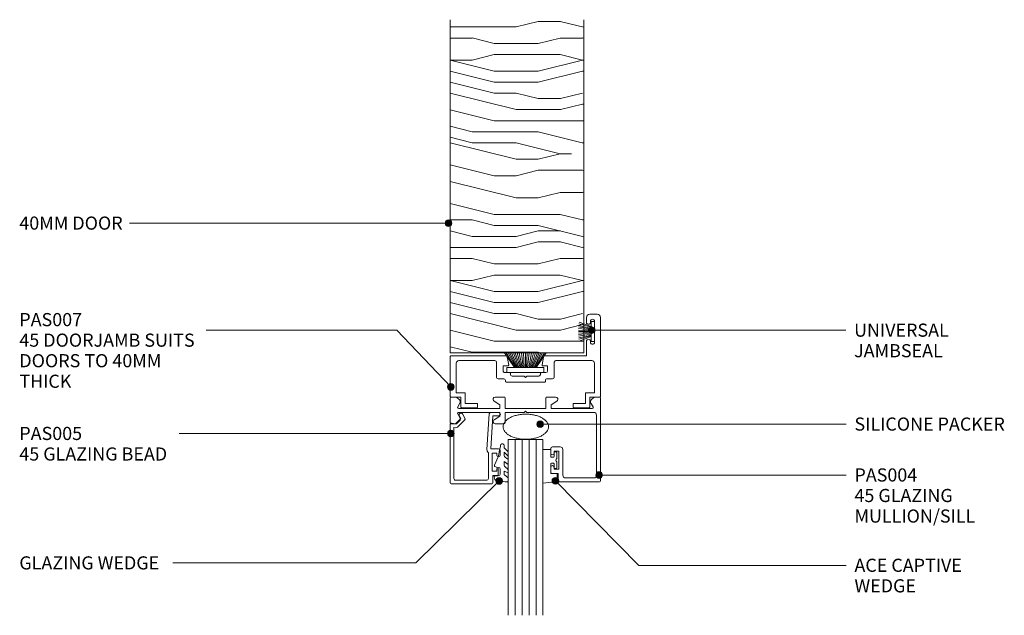
# Model space of a CAD drawing. Units: millimetres. Extents: x 104 to 407, y 18 to 415.
# Drawn here: x 104 to 399, y 18 to 197 of the extents above; entities that cross this region are included whole.
import ezdxf

# ---------------------------------------------------------------- set-up
doc = ezdxf.new("R2010")
doc.units = ezdxf.units.MM
for name, color, linetype, lineweight in [('PAS_08', 8, 'Continuous', 9), ('PAS_25', 7, 'Continuous', 9), ('PAS_35', 2, 'Continuous', 9), ('PAS_TEXT', 7, 'Continuous', 9)]:
    doc.layers.add(name, color=color, linetype=linetype, lineweight=lineweight)
doc.styles.add('PT-TXT', font='swissl.ttf')

# ---------------------------------------------------------------- blocks, each defined once
blk = doc.blocks.new('PAS_007 - PAS_007_1-12-C SERIES 45 -  DOOR TO GLAZING')
at = {"layer": 'PAS_35'}
for p, q in [((-18.24, 15.3), (-18.24, 12.3)), ((-13.44, 15.5), (-18.04, 15.5)), ((-13.24, 14.4), (-13.24, 15.3)), ((15.36, 15.3), (15.36, 14.4)), ((20.16, 15.5), (15.56, 15.5)), ((20.36, 12.3), (20.36, 15.3)), ((-21.44, 12.1), (-21.44, -11.5)), ((-18.24, 12.3), (-21.24, 12.3)), ((-16.94, 14.2), (-13.44, 14.2)), ((-16.94, 11.2), (-16.94, 14.2)), ((15.56, 14.2), (19.06, 14.2)), ((19.06, 14.2), (19.06, 11.2)), ((23.36, 12.3), (20.36, 12.3)), ((23.56, 0.2), (23.56, 12.1)), ((-19.64, 11), (-17.14, 11)), ((-19.64, 2.2), (-19.64, 11)), ((19.26, 11), (21.76, 11)), ((21.76, 11), (21.76, 2.2)), ((-7.59, 6.3), (-7.59, 1.9)), ((-5.44, 6.8), (-7.09, 6.8)), ((-4.94, 7.6), (-4.94, 7.3)), ((6.86, 7.8), (-4.74, 7.8)), ((-2.94, 6), (0.66, 6)), ((0.66, 6), (1.06, 6.4)), ((1.06, 6.4), (1.46, 6)), ((1.46, 6), (5.06, 6)), ((7.06, 7.3), (7.06, 7.6)), ((9.21, 6.8), (7.56, 6.8)), ((9.71, 1.9), (9.71, 6.3)), ((-5.59, 3), (-5.59, 4.5)), ((-4.24, 3), (-5.59, 3)), ((-5.09, 5), (-3.64, 5)), ((-3.44, 5.2), (-3.44, 5.5)), ((5.56, 5.5), (5.56, 5.2)), ((5.76, 5), (7.21, 5)), ((7.71, 3), (6.36, 3)), ((7.71, 4.5), (7.71, 3)), ((-8.09, 1.4), (-18.84, 1.4)), ((-4.38, 0.33), (-3.95, 2.64)), ((6.06, 2.64), (6.5, 0.33)), ((20.96, 1.4), (10.21, 1.4)), ((-17.24, 0), (-4.77, 0)), ((-17.24, -4.4), (-17.24, 0)), ((6.89, 0), (23.36, 0)), ((-19.64, -10.4), (-19.64, -4.1)), ((-18.44, -4.1), (-18.44, -4.4)), ((-18.44, -10.1), (-18.44, -10.4)), ((-17.24, -11.5), (-17.24, -10.1)), ((-20.44, -12.5), (-18.24, -12.5))]:
    blk.add_line(p, q, dxfattribs=at)
for centre, radius, start, end in [((-18.04, 15.3), 0.2, 90, 180), ((-13.44, 15.3), 0.2, 0, 90), ((15.56, 15.3), 0.2, 90, 180), ((20.16, 15.3), 0.2, 0, 90), ((-21.24, 12.1), 0.2, 90, 180), ((-13.44, 14.4), 0.2, 270, 0), ((15.56, 14.4), 0.2, 180, 270), ((23.36, 12.1), 0.2, 0, 90), ((-17.14, 11.2), 0.2, 270, 0), ((19.26, 11.2), 0.2, 180, 270), ((-7.09, 6.3), 0.5, 90, 180), ((-5.44, 7.3), 0.5, 270, 0), ((-4.74, 7.6), 0.2, 90, 180), ((-2.94, 5.5), 0.5, 90, 180), ((5.06, 5.5), 0.5, 360, 90), ((6.86, 7.6), 0.2, 0, 90), ((7.56, 7.3), 0.5, 180, 270), ((9.21, 6.3), 0.5, 360, 90), ((-5.09, 4.5), 0.5, 90, 180), ((-4.24, 2.7), 0.3, 349.4017, 90), ((-3.64, 5.2), 0.2, 270, 0), ((5.76, 5.2), 0.2, 180, 270), ((6.36, 2.7), 0.3, 90, 190.5983), ((7.21, 4.5), 0.5, 360, 90), ((-18.84, 2.2), 0.8, 180, 270), ((-8.09, 1.9), 0.5, 270, 0), ((-4.77, 0.4), 0.4, 270, 349.4017), ((6.89, 0.4), 0.4, 190.5983, 270), ((10.21, 1.9), 0.5, 180, 270), ((20.96, 2.2), 0.8, 270, 0), ((23.36, 0.2), 0.2, 270, 0), ((-19.04, -4.1), 0.6, 0, 180), ((-17.84, -4.4), 0.6, 180, 0), ((-20.44, -11.5), 1, 180, 270), ((-19.04, -10.4), 0.6, 180, 0), ((-17.84, -10.1), 0.6, 0, 180), ((-18.24, -11.5), 1, 270, 0)]:
    blk.add_arc(centre, radius, start, end, dxfattribs=at)
blk = doc.blocks.new('PAS_005 - PAS_005_1-8-C SERIES 45 -  DOOR TO GLAZING')
at = {"layer": 'PAS_35'}
for p, q in [((-12.75, 18.9), (-12.75, 21.1)), ((-12.45, 21.4), (-0.3, 21.4)), ((0, 21.1), (0, 3.55)), ((-14.95, 17), (-14.95, 18.4)), ((-14.45, 18.9), (-12.75, 18.9)), ((-11.45, 19.8), (-11.45, 12.05)), ((-1.6, 20.3), (-10.95, 20.3)), ((-1.1, 4.49), (-1.1, 19.8)), ((-12.55, 17.6), (-13.95, 17.6)), ((-13.95, 17.6), (-13.95, 17)), ((-12.55, 12.2), (-12.55, 17.6)), ((-14.95, 11.4), (-14.95, 12.8)), ((-13.95, 12.8), (-13.95, 12.2)), ((-13.95, 12.2), (-12.55, 12.2)), ((-12.11, 10.9), (-14.45, 10.9)), ((-12.75, 1), (-12.11, 10.9)), ((-10.99, 11.14), (-11.68, 0.47)), ((-4.3, 2.28), (-2.14, 4.44)), ((-1.58, 3.45), (-3.2, 1.83)), ((-1.71, 4.58), (-1.1, 4.49)), ((-0.35, 3.25), (-1.58, 3.45)), ((-14.5, 1), (-12.75, 1)), ((-12.18, 0), (-14.5, 0)), ((-3.69, 0.48), (-4.38, 1.68)), ((-3.2, 1.83), (-2.73, 1.03))]:
    blk.add_line(p, q, dxfattribs=at)
for centre, radius, start, end in [((-12.45, 21.1), 0.3, 90, 180), ((-0.3, 21.1), 0.3, 0, 90), ((-14.45, 18.4), 0.5, 90, 180), ((-10.95, 19.8), 0.5, 90, 180), ((-1.6, 19.8), 0.5, 360, 90), ((-14.45, 17), 0.5, 180, 0), ((-14.45, 12.8), 0.5, 0, 180), ((-11.99, 11.2), 1, 356.2732, 57.6347), ((-14.45, 11.4), 0.5, 180, 270), ((-1.79, 4.09), 0.5, 81.0123, 135), ((-0.3, 3.55), 0.3, 261.0123, 0), ((-14.5, 0.5), 0.5, 90, 270), ((-12.18, 0.5), 0.5, 270, 356.2732), ((-3.95, 1.93), 0.5, 135, 210), ((-3.21, 0.75), 0.55, 210, 30)]:
    blk.add_arc(centre, radius, start, end, dxfattribs=at)
blk = doc.blocks.new('PAS_004 - PAS_004_1-7-C SERIES 45 -  DOOR TO GLAZING')
at = {"layer": 'PAS_35'}
for p, q in [((-43.94, -0.3), (-43.94, -7.7)), ((-42.04, 0), (-43.64, 0)), ((-41.17, -0.87), (-42.04, 0)), ((-41.69, -2.95), (-41.05, -1.83)), ((-30.84, -1.2), (-29.14, -2.3)), ((-27.84, 0), (-30.49, 0)), ((-29.14, -2.3), (-29.14, -3.4)), ((-27.54, -3.4), (-27.54, -0.3)), ((-15.34, -0.3), (-15.34, -3.4)), ((-12.39, 0), (-15.04, 0)), ((-13.74, -2.3), (-12.04, -1.2)), ((-13.74, -3.4), (-13.74, -2.3)), ((-1.83, -1.83), (-1.19, -2.95)), ((-0.84, 0), (-1.71, -0.87)), ((0.76, 0), (-0.84, 0)), ((1.06, -25.12), (1.06, -0.3)), ((-41.05, -6.17), (-41.69, -5.05)), ((-29.14, -3.4), (-41.43, -3.4)), ((-41.43, -4.6), (-29.14, -4.6)), ((-29.14, -5.7), (-30.84, -6.8)), ((-29.14, -4.6), (-29.14, -5.7)), ((-15.34, -3.4), (-27.54, -3.4)), ((-27.54, -7.7), (-27.54, -4.6)), ((-27.54, -4.6), (-21.84, -4.6)), ((-21.84, -4.6), (-21.44, -4.2)), ((-21.44, -4.2), (-21.04, -4.6)), ((-21.04, -4.6), (-0.94, -4.6)), ((-1.45, -3.4), (-13.74, -3.4)), ((-0.14, -5.4), (-0.14, -23.42)), ((-43.64, -8), (-42.04, -8)), ((-42.04, -8), (-41.17, -7.13)), ((-30.49, -8), (-27.84, -8)), ((-13.84, -15.42), (-13.84, -16.82)), ((-11.04, -14.92), (-13.34, -14.92)), ((-12.84, -16.82), (-12.84, -16.22)), ((-12.84, -16.22), (-11.44, -16.22)), ((-11.44, -16.22), (-11.44, -21.62)), ((-10.24, -23.42), (-10.24, -15.72)), ((-13.84, -21.02), (-13.84, -22.42)), ((-13.34, -22.92), (-11.64, -22.92)), ((-12.84, -21.62), (-12.84, -21.02)), ((-11.44, -21.62), (-12.84, -21.62)), ((-11.64, -22.92), (-11.64, -23.17)), ((-11.64, -23.17), (-11.64, -22.92)), ((-11.64, -22.92), (-11.64, -25.12)), ((-11.34, -25.42), (0.76, -25.42)), ((-0.94, -24.22), (-9.44, -24.22))]:
    blk.add_line(p, q, dxfattribs=at)
for centre, radius, start, end in [((0.76, -0.3), 0.3, 0, 90), ((-43.64, -0.3), 0.3, 90, 180), ((-41.74, -1.43), 0.8, 330, 45), ((-30.49, -0.65), 0.65, 90, 237.0411), ((-27.84, -0.3), 0.3, 0, 90), ((-15.04, -0.3), 0.3, 90, 180), ((-12.39, -0.65), 0.65, 302.9589, 90), ((-1.14, -1.43), 0.8, 135, 210), ((-41.43, -3.1), 0.3, 150, 270), ((-41.43, -4.9), 0.3, 90, 210), ((-1.45, -3.1), 0.3, 270, 30), ((-0.94, -5.4), 0.8, 360, 90), ((-43.64, -7.7), 0.3, 180, 270), ((-41.74, -6.57), 0.8, 315, 30), ((-30.49, -7.35), 0.65, 122.9589, 270), ((-27.84, -7.7), 0.3, 270, 0), ((-13.34, -15.42), 0.5, 90, 180), ((-13.34, -16.82), 0.5, 180, 0), ((-11.04, -15.72), 0.8, 360, 90), ((-13.34, -21.02), 0.5, 0, 180), ((-13.34, -22.42), 0.5, 180, 270), ((-9.44, -23.42), 0.8, 180, 270), ((-0.94, -23.42), 0.8, 270, 0), ((-11.34, -25.12), 0.3, 180, 270), ((0.76, -25.12), 0.3, 270, 0)]:
    blk.add_arc(centre, radius, start, end, dxfattribs=at)
blk = doc.blocks.new('PAS_Rubber Seal - PAS_Rubber Seal_1-6-C SERIES 45 -  DOOR TO GLAZING')
at = {"layer": 'PAS_25'}
for p, q in [((-4.52, 3.11), (-3.92, 3.13)), ((-4.87, 2.09), (-4.87, 2.83)), ((-4.87, -0.17), (-4.87, 0.5)), ((-4.87, 0.5), (-3.59, -0.07)), ((-3.81, 1.19), (-4.73, 1.83)), ((-3.59, -0.07), (-3.58, 0.79)), ((-0.82, 1.39), (-1.87, 1.33)), ((-1.87, 1.33), (-1.8, -1.07)), ((-0.87, 2.49), (-0.61, 1.7)), ((-4.87, -3.09), (-4.87, -2.03)), ((-4.87, -2.03), (-3.58, -2.94)), ((-3.98, -1.26), (-4.64, -0.74)), ((-3.58, -2.94), (-3.58, -1.86)), ((-0.73, -1.82), (-1.85, -4.38)), ((-1.8, -1.07), (-0.85, -1.44)), ((-4.87, -5.39), (-4.87, -4.53)), ((-4.87, -4.53), (-3.58, -5.75)), ((-3.89, -4.23), (-4.44, -3.85)), ((-3.58, -5.75), (-3.58, -4.78)), ((-3.59, -7.01), (-4.68, -5.98)), ((-3.59, -7.01), (-3.67, -7.75))]:
    blk.add_line(p, q, dxfattribs=at)
for centre, radius, start, end in [((-4.58, 2.83), 0.288, 77.0634, 180), ((-4.89, -16), 19.16, 79.5885, 87.0687), ((-4.63, 2.05), 0.246, 170.7653, 246.0056), ((-3.91, 0.87), 0.334, 345.6707, 73.3045), ((-1.39, 2.28), 0.558, 21.6437, 94.3702), ((-0.84, 1.63), 0.24, 274.1514, 18.4432), ((-4.23, -0.24), 0.645, 173.9267, 230.597), ((-4.4, -1.97), 0.824, 7.891, 59.9378), ((-0.95, -1.68), 0.26, 326.5573, 68.7587), ((-4.16, -5.49), 0.718, 171.7205, 223.5229), ((-4.03, -3.11), 0.839, 178.3119, 240.9506), ((-4.42, -4.89), 0.849, 7.4556, 51.377), ((-28.73, 0.15), 27.26, 343.8096, 350.4285), ((-3.09, -7.68), 0.583, 187.1015, 22.8253)]:
    blk.add_arc(centre, radius, start, end, dxfattribs=at)
blk = doc.blocks.new('PAS_Rubber Seal 1 - ACE Captive Wedge_1-5-C SERIES 45 -  DOOR TO GLAZING')
at = {"layer": 'PAS_25'}
for p, q in [((-1.8, 3.25), (-4.14, 3.25)), ((-4.14, 3.25), (-4.14, -6.84)), ((-1.8, 1.1), (-1.8, 3.25)), ((-1.6, 0.9), (-1, 0.9)), ((-0.8, 2.3), (-0.8, 1.1)), ((-0.6, 2.5), (-0.2, 2.5)), ((0, 2.3), (0, 0.5)), ((-1.8, -4), (-1.8, -1.1)), ((-1, -0.9), (-1.6, -0.9)), ((-0.8, -2.3), (-0.8, -1.1)), ((-0.6, -2.5), (-0.2, -2.5)), ((0, -2.3), (0, -0.5)), ((-1.8, -4), (0.15, -4)), ((0.15, -4), (0.15, -6.4)), ((-4.14, -6.84), (0.15, -6.4))]:
    blk.add_line(p, q, dxfattribs=at)
for centre, radius, start, end in [((-1.6, 1.1), 0.2, 180, 270), ((-1, 1.1), 0.2, 270, 0), ((-0.6, 2.3), 0.2, 90, 180), ((0.27, 0), 0.567, 118.0725, 241.9275), ((-0.2, 2.3), 0.2, 360, 90), ((-1.6, -1.1), 0.2, 90, 180), ((-1, -1.1), 0.2, 360, 90), ((-0.6, -2.3), 0.2, 180, 270), ((-0.2, -2.3), 0.2, 270, 0)]:
    blk.add_arc(centre, radius, start, end, dxfattribs=at)
blk = doc.blocks.new('Potters Glazing Panel - Potters Glazing Panel_1-0-C SERIES 45 -  DOOR TO GLAZING')
at = {"lineweight": 9}
for p, q in [((-10.38, 0), (-10.38, 52.71)), ((0, 0), (0, 52.71)), ((0, 0), (-10.38, 0))]:
    blk.add_line(p, q, dxfattribs=at)
at = {"layer": 'PAS_08'}
for p, q in [((-8.3, 0), (-8.3, 52.71)), ((-6.23, 0), (-6.23, 52.71)), ((-4.15, 0), (-4.15, 52.71)), ((-2.08, 0), (-2.08, 52.71))]:
    blk.add_line(p, q, dxfattribs=at)
blk = doc.blocks.new('PAS_Silicone Seal - PAS_Silicone Seal_1-1-C SERIES 45 -  DOOR TO GLAZING')
at = {"layer": 'PAS_25'}
for centre, radius, start, end in [((-1.59, 2.67), 5.48, 140.6972, 151.3658), ((-2.87, 3.73), 3.83, 127.2543, 140.8082), ((-3.54, 4.62), 2.71, 110.225, 127.2775), ((-3.74, 5.13), 2.17, 90.2071, 109.9939), ((-3.76, 5.13), 2.17, 70.0061, 89.7929), ((-3.95, 4.62), 2.71, 52.7225, 69.775), ((-4.63, 3.73), 3.83, 39.1918, 52.7457), ((-5.9, 2.67), 5.48, 28.6342, 39.3028), ((3.69, 0.61), 11.19, 167.1673, 173.7906), ((2.07, 0.99), 9.53, 159.8476, 167.2243), ((0.16, 1.7), 7.49, 151.2626, 159.9248), ((-7.66, 1.7), 7.49, 20.0752, 28.7374), ((-9.57, 0.99), 9.53, 12.7757, 20.1524), ((-11.19, 0.61), 11.19, 6.2094, 12.8327), ((4.62, 0.5), 12.13, 173.745, 180.021), ((4.62, 0.49), 12.13, 179.979, 186.255), ((-12.12, 0.5), 12.13, 359.979, 6.255), ((-12.12, 0.49), 12.13, 353.745, 0.021), ((3.69, 0.38), 11.19, 186.2094, 192.8327), ((2.07, 0), 9.53, 192.7757, 200.1524), ((-9.57, 0), 9.53, 339.8476, 347.2243), ((-11.19, 0.38), 11.19, 347.1673, 353.7906), ((0.16, -0.71), 7.49, 200.0752, 208.7374), ((-1.59, -1.68), 5.48, 208.6342, 219.3028), ((-2.87, -2.74), 3.83, 219.1918, 232.7457), ((-3.54, -3.63), 2.71, 232.7225, 249.775), ((-3.95, -3.63), 2.71, 290.225, 307.2775), ((-4.63, -2.74), 3.83, 307.2543, 320.8082), ((-5.9, -1.68), 5.48, 320.6972, 331.3658), ((-7.66, -0.71), 7.49, 331.2626, 339.9248), ((-3.74, -4.14), 2.17, 250.0061, 269.7929), ((-3.76, -4.14), 2.17, 270.2071, 289.9939)]:
    blk.add_arc(centre, radius, start, end, dxfattribs=at)
blk = doc.blocks.new('Timber door - Timber door_1-3-C SERIES 45 -  DOOR TO GLAZING')
at = {"lineweight": 9}
h = blk.add_hatch(dxfattribs=at)
h.set_pattern_fill('FP1_2', color=256, style=0, pattern_type=2)
h.set_pattern_definition([(180, (116.7, 48.395), (-8e-15, -66.04), [13.208, -19.812, 6.604, -26.416]), (180, (70.47, 46.744), (-8e-15, -66.04), [13.208, -52.832]), (180, (77.074, 43.44), (-8e-15, -66.04), [6.604, -59.436]), (180, (113.396, 41.79), (-8e-15, -66.04), [3.302, -46.228, 3.302, -13.208]), (180, (90.28, 38.49), (-8e-15, -66.04), [13.208, -19.812, 3.302, -29.718]), (180, (106.79, 36.84), (-8e-15, -66.04), [9.906, -56.134]), (180, (90.28, 35.19), (-8e-15, -66.04), [19.812, -46.228]), (180, (110.094, 33.536), (-8e-15, -66.04), [13.208, -52.832]), (180, (83.68, 31.885), (-8e-15, -66.04), [33.02, -33.02]), (180, (103.49, 28.58), (-8e-15, -66.04), [6.604, -19.812, 13.208, -26.416]), (180, (57.26, 26.93), (-8e-15, -66.04), [13.208, -52.832]), (180, (70.47, 25.28), (-8e-15, -66.04), [6.604, -59.436]), (180, (83.68, 23.63), (-8e-15, -66.04), [6.604, -59.436]), (180, (116.7, 21.98), (-8e-15, -66.04), [13.208, -52.832]), (180, (83.68, 20.33), (-8e-15, -66.04), [13.208, -52.832]), (180, (83.68, 17.026), (-8e-15, -66.04), [13.208, -13.208, 13.208, -26.416]), (180, (96.886, 13.724), (-8e-15, -66.04), [6.604, -33.02, 13.208, -13.208]), (180, (83.68, 12.07), (-8e-15, -66.04), [19.812, -46.228]), (180, (83.68, 8.77), (-8e-15, -66.04), [13.208, -52.832]), (180, (110.094, 7.12), (-8e-15, -66.04), [19.812, -26.416, 6.604, -13.208]), (180, (110.094, 3.82), (-8e-15, -66.04), [33.02, -33.02]), (180, (70.47, 2.17), (-8e-15, -66.04), [6.604, -59.436]), (180, (90.28, 0.516), (-8e-15, -66.04), [13.208, -52.832]), (180, (103.49, -1.135), (-8e-15, -66.04), [6.604, -26.416, 6.604, -26.416]), (180, (110.094, -2.786), (-8e-15, -66.04), [6.604, -19.812, 13.208, -26.416]), (180, (96.886, -4.44), (-8e-15, -66.04), [6.604, -33.02, 6.604, -19.812]), (180, (83.68, -6.09), (-8e-15, -66.04), [19.812, -46.228]), (180, (110.094, -9.39), (-8e-15, -66.04), [13.208, -52.832]), (180, (77.074, -11.04), (-8e-15, -66.04), [6.604, -59.436]), (180, (63.866, -12.69), (-8e-15, -66.04), [6.604, -59.436]), (194.036, (70.47, 43.442), (-66.0398, 0.0003), [6.802, -265.488]), (194.036, (63.866, 28.583), (-66.0398, 0.0003), [6.802, -265.488]), (194.036, (70.47, -11.041), (-66.0398, 0.0003), [6.802, -265.488]), (194.036, (90.282, 13.724), (-66.0398, 0.0003), [6.802, -265.488]), (194.036, (77.074, 3.818), (-66.0398, 0.0003), [6.802, -265.488]), (194.036, (70.47, 8.771), (-66.0398, 0.0003), [6.802, -265.488]), (194.036, (103.49, -2.786), (-66.0398, 0.0003), [6.802, -265.488]), (194.036, (77.074, 0.516), (-66.0398, 0.0003), [6.802, -265.488]), (194.036, (63.866, 25.281), (-66.0398, 0.0003), [6.802, -265.488]), (194.036, (70.47, 20.328), (-66.0398, 0.0003), [13.604, -258.686]), (194.036, (70.47, 17.026), (-66.0398, 0.0003), [13.604, -258.686]), (345.964, (90.282, 38.489), (66.0398, 0.0003), [6.802, -13.604, 6.802, -245.081]), (345.964, (103.49, 28.583), (66.0398, 0.0003), [6.802, -265.488]), (345.964, (103.49, -1.135), (66.0398, 0.0003), [13.604, -258.686]), (14.036, (70.47, 46.744), (66.0398, -0.0003), [6.802, -265.488]), (165.964, (57.262, 46.744), (-66.0398, -0.0003), [6.802, -265.488]), (165.964, (77.074, 23.63), (-66.0398, -0.0003), [6.802, -265.488]), (165.964, (63.866, 12.073), (-66.0398, -0.0003), [6.802, -265.488]), (165.964, (90.282, 7.12), (-66.0398, -0.0003), [6.802, -265.488]), (165.964, (96.886, -1.135), (-66.0398, -0.0003), [6.802, -265.488]), (165.964, (90.282, -4.437), (-66.0398, -0.0003), [6.802, -265.488]), (165.964, (90.282, 7.12), (-66.0398, -0.0003), [6.802, -265.488]), (165.964, (70.47, -2.786), (-66.0398, -0.0003), [27.208, -245.081]), (165.964, (110.094, 41.791), (-66.0398, -0.0003), [27.208, -245.081]), (165.964, (103.49, 36.838), (-66.0398, -0.0003), [27.208, -245.081]), (165.964, (96.886, 33.536), (-66.0398, -0.0003), [6.802, -13.604, 13.604, -238.279]), (165.964, (96.886, 28.583), (-66.0398, -0.0003), [13.604, -13.604, 13.604, -231.477]), (165.964, (103.49, 21.979), (-66.0398, -0.0003), [27.208, -245.081]), (165.964, (110.094, 17.026), (-66.0398, -0.0003), [27.208, -245.081]), (165.964, (110.094, 13.724), (-66.0398, -0.0003), [27.208, -245.081]), (165.964, (63.866, -6.088), (-66.0398, -0.0003), [6.802, -265.488]), (165.964, (57.262, -12.692), (-66.0398, -0.0003), [13.604, -258.686]), (165.964, (96.886, -9.39), (-66.0398, -0.0003), [13.604, -258.686]), (165.964, (103.49, 48.395), (-66.0398, -0.0003), [27.208, -245.081]), (165.964, (63.866, 2.167), (-66.0398, -0.0003), [20.406, -251.884]), (165.964, (57.262, 7.12), (-66.0398, -0.0003), [40.813, -231.477])])
h.paths.add_polyline_path([(-39.97, -99.74), (0, -99.74), (0, 0), (-39.97, 0)], flags=0)
for p, q in [((0, 0), (-39.97, 0)), ((-39.97, 0), (-39.97, -99.74)), ((-39.97, 0), (-39.97, -99.74)), ((0, 0), (-39.97, 0)), ((0, -99.74), (0, 0)), ((0, 0), (0, -99.74))]:
    blk.add_line(p, q, dxfattribs=at)
blk = doc.blocks.new('Potters_Brush Seal 2 - Potters_Brush Seal 2_1-18-C SERIES 45 -  DOOR TO GLAZING')
at = {"layer": 'PAS_25'}
for p, q in [((-2.99, -0.02), (2.99, -0.02)), ((-2.99, -1.02), (-2.99, -0.02)), ((2.99, -1.02), (-2.99, -1.02)), ((-1.5, -1.02), (-2.83, -4.58)), ((-1.31, -1.02), (-2.36, -4.67)), ((-0.92, -1.02), (-1.86, -4.7)), ((-0.73, -1.02), (-1.42, -4.76)), ((-0.5, -1.02), (-0.92, -4.8)), ((-0.17, -1.02), (-0.43, -4.81)), ((0, -4.82), (0, -1.02)), ((0.17, -1.02), (0.43, -4.81)), ((0.5, -1.02), (0.92, -4.8)), ((0.73, -1.02), (1.42, -4.76)), ((1.87, -4.73), (1.04, -1.02)), ((1.26, -1.02), (2.3, -4.67)), ((1.5, -1.02), (2.83, -4.58)), ((2.99, -0.02), (2.99, -1.02))]:
    blk.add_line(p, q, dxfattribs=at)
blk = doc.blocks.new('Potters_Brush Seal 1 - Potters_Brush Seal 1_1-15-C SERIES 45 -  DOOR TO GLAZING')
at = {"layer": 'PAS_25'}
for p, q in [((-3.25, 1.5), (-6.23, 5.97)), ((-3.03, 1.5), (-5.71, 5.97)), ((-2.74, 1.5), (-5.17, 5.97)), ((-4.62, 5.97), (-2.59, 1.5)), ((-4.14, 5.97), (-2.24, 1.5)), ((-3.6, 5.96), (-1.95, 1.5)), ((-1.59, 1.5), (-3.05, 5.97)), ((-1.3, 1.5), (-2.44, 5.97)), ((-1.01, 1.5), (-1.84, 5.97)), ((-0.67, 1.5), (-1.17, 5.97)), ((-0.32, 1.5), (-0.54, 5.97)), ((0, 1.5), (0, 5.99)), ((0.32, 1.5), (0.54, 5.97)), ((0.67, 1.5), (1.17, 5.97)), ((1.01, 1.5), (1.84, 5.97)), ((1.3, 1.5), (2.44, 5.97)), ((1.59, 1.5), (3.05, 5.97)), ((3.6, 5.96), (1.95, 1.5)), ((4.14, 5.97), (2.24, 1.5)), ((4.62, 5.97), (2.59, 1.5)), ((2.74, 1.5), (5.17, 5.97)), ((3.03, 1.5), (5.71, 5.97)), ((3.25, 1.5), (6.23, 5.97)), ((-5.57, 1.5), (-5.57, 0)), ((5.57, 1.5), (-5.57, 1.5)), ((-5.57, 0), (5.57, 0)), ((5.57, 0), (5.57, 1.5))]:
    blk.add_line(p, q, dxfattribs=at)

msp = doc.modelspace()

# ---------------------------------------------------------------- hatches: boundary and pattern name
at = {"layer": 'PAS_TEXT'}
h = msp.add_hatch(color=256, dxfattribs=at)
edge = h.paths.add_edge_path(flags=0)
edge.add_arc((232.88, 135.58), 1, 0, 360)
h = msp.add_hatch(color=256, dxfattribs=at)
edge = h.paths.add_edge_path(flags=0)
edge.add_arc((275.77, 103.51), 1, 0, 360)
h = msp.add_hatch(color=256, dxfattribs=at)
edge = h.paths.add_edge_path(flags=0)
edge.add_arc((233.6, 86.52), 1, 0, 360)
h = msp.add_hatch(color=256, dxfattribs=at)
edge = h.paths.add_edge_path(flags=0)
edge.add_arc((260.35, 75.38), 1, 0, 360)
h = msp.add_hatch(color=256, dxfattribs=at)
edge = h.paths.add_edge_path(flags=0)
edge.add_arc((233.6, 72.57), 1, 0, 360)
h = msp.add_hatch(color=256, dxfattribs=at)
edge = h.paths.add_edge_path(flags=0)
edge.add_arc((248.05, 58.36), 1, 0, 360)
h = msp.add_hatch(color=256, dxfattribs=at)
edge = h.paths.add_edge_path(flags=0)
edge.add_arc((264.9, 58.38), 1, 0, 360)
h = msp.add_hatch(color=256, dxfattribs=at)
edge = h.paths.add_edge_path(flags=0)
edge.add_arc((278.01, 60.14), 1, 0, 360)

# ---------------------------------------------------------------- linework, layer by layer
for p, q in [((232.88, 135.58), (137.32, 135.58)), ((217.41, 103.51), (160.36, 103.51)), ((233.6, 86.52), (217.41, 103.51)), ((275.77, 103.51), (351.87, 103.51)), ((260.35, 75.38), (351.98, 75.38)), ((233.6, 72.57), (152.24, 72.57)), ((278.01, 60.14), (351.98, 60.14)), ((248.05, 58.36), (223.14, 33.8)), ((264.9, 58.38), (289.87, 33.07)), ((223.14, 33.8), (150.36, 33.8)), ((289.87, 33.07), (351.98, 33.07))]:
    msp.add_line(p, q, dxfattribs=at)
for centre in [(232.88, 135.58), (275.77, 103.51), (233.6, 86.52), (260.35, 75.38), (233.6, 72.57), (248.05, 58.36), (264.9, 58.38), (278.01, 60.14)]:
    msp.add_circle(centre, 1, dxfattribs=at)

# ---------------------------------------------------------------- block references
at = {"lineweight": 9}
for name, p, rotation in [('Timber door - Timber door_1-3-C SERIES 45 -  DOOR TO GLAZING', (233.4, 96.79), 180), ('PAS_007 - PAS_007_1-12-C SERIES 45 -  DOOR TO GLAZING', (256.97, 95.8), 180), ('Potters_Brush Seal 2 - Potters_Brush Seal 2_1-18-C SERIES 45 -  DOOR TO GLAZING', (276.61, 103.11), 270.0000000000002), ('PAS_005 - PAS_005_1-8-C SERIES 45 -  DOOR TO GLAZING', (233.41, 78.9), 180), ('PAS_Silicone Seal - PAS_Silicone Seal_1-1-C SERIES 45 -  DOOR TO GLAZING', (255.54, 70.86), 270.0000000000001), ('Potters Glazing Panel - Potters Glazing Panel_1-0-C SERIES 45 -  DOOR TO GLAZING', (250.8, 70.83), 180), ('PAS_Rubber Seal - PAS_Rubber Seal_1-6-C SERIES 45 -  DOOR TO GLAZING', (245.93, 61.25), 180)]:
    msp.add_blockref(name, p, dxfattribs=dict(at, rotation=rotation))
for name, p in [('Potters_Brush Seal 1 - Potters_Brush Seal 1_1-15-C SERIES 45 -  DOOR TO GLAZING', (255.91, 90.8)), ('PAS_004 - PAS_004_1-7-C SERIES 45 -  DOOR TO GLAZING', (277.36, 83.5)), ('PAS_Rubber Seal 1 - ACE Captive Wedge_1-5-C SERIES 45 -  DOOR TO GLAZING', (265.31, 64.58))]:
    msp.add_blockref(name, p, dxfattribs=at)

# ---------------------------------------------------------------- texts
at = {"layer": 'PAS_TEXT', "char_height": 3.9341, "attachment_point": 1, "line_spacing_factor": 0.938532, "style": 'PT-TXT'}
for s, insert, width in [('\\fArial|b0|i0|c0|p34|;40MM DOOR', (104.36, 137.57), 39.552), ('\\fArial|b0|i0|c0|p34|;PAS007\\P45 DOORJAMB SUITS\\PDOORS TO 40MM\\PTHICK', (104.36, 108.66), 67.2), ('\\fArial|b0|i0|c0|p34|;UNIVERSAL\\PJAMBSEAL', (354.35, 105.5), 37.056), ('\\fArial|b0|i0|c0|p34|;SILICONE PACKER', (354.46, 77.37), 59.232), ('\\fArial|b0|i0|c0|p34|;PAS005\\P45 GLAZING BEAD', (104.36, 74.56), 57.456), ('\\fArial|b0|i0|c0|p34|;PAS004\\P45 GLAZING\\PMULLION/SILL', (354.46, 62.13), 44.352), ('\\fArial|b0|i0|c0|p34|;GLAZING WEDGE', (104.36, 35.79), 55.2), ('\\fArial|b0|i0|c0|p34|;ACE CAPTIVE\\PWEDGE', (354.46, 35.07), 43.248)]:
    msp.add_mtext(s, dxfattribs=dict(at, insert=insert, width=width))

doc.saveas('drawing.dxf')
